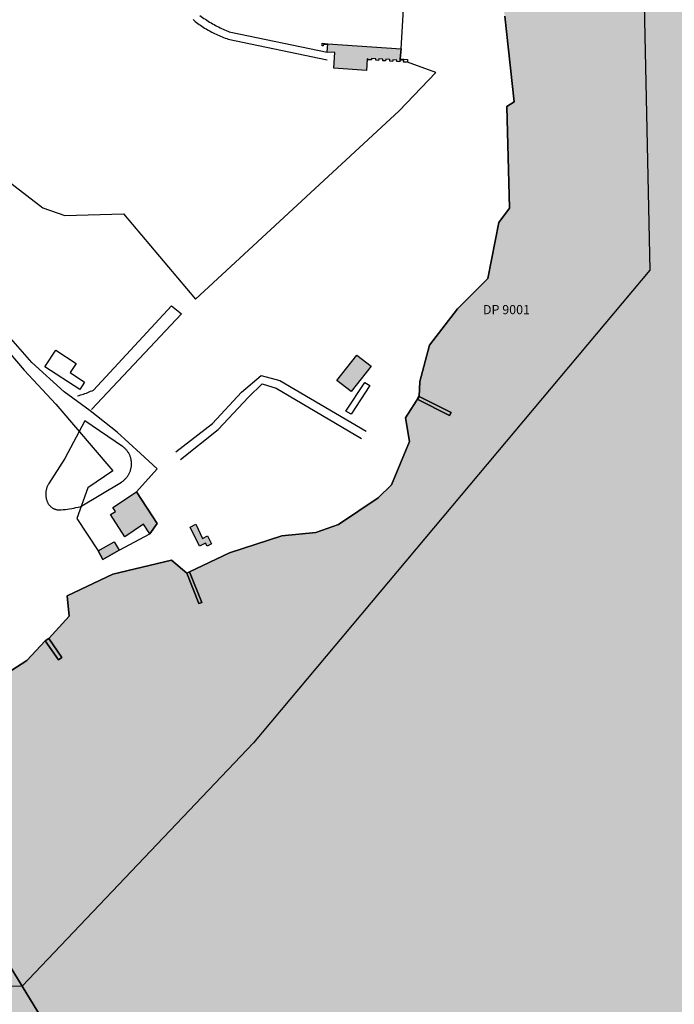
# Model space of a CAD drawing. Units: metres. Extents: x 525499 to 530006, y 149000 to 154003.
# Drawn here: x 526428 to 526643, y 149249 to 149572 of the extents above; entities that cross this region are included whole.
import ezdxf

# ---------------------------------------------------------------- set-up
doc = ezdxf.new("R2010")
doc.units = ezdxf.units.M
doc.header["$LTSCALE"] = 25
for name, color, linetype in [('mg_cad_cs_surfacecs_eau', 141, 'Continuous'), ('mg_cad_cs_surfacecs_eau_hatch', 141, 'Continuous'), ('vd_cad_tpr_baths_s', 250, 'Continuous'), ('vd_cad_tpr_baths_s_hatch', 253, 'Continuous'), ('vd_cad_tpr_csbois_s', 250, 'Continuous'), ('vd_cad_tpr_cseau_s', 141, 'Continuous'), ('vd_cad_tpr_cseau_s_hatch', 141, 'Continuous'), ('vd_cad_tpr_odl_l_traitplein', 250, 'Continuous'), ('vd_cad_tpr_parv_s', 250, 'Continuous'), ('vd_cad_tpr_parx_p', 7, 'Continuous')]:
    doc.layers.add(name, color=color, linetype=linetype)
doc.styles.add('STYP23', font='swissl.ttf')

# ---------------------------------------------------------------- blocks, each defined once
blk = doc.blocks.new('CAD_2500_MorgesCommune_ACAD_1_FMEBLOCK87')
at = {"layer": 'vd_cad_tpr_csbois_s'}
for points in [[(184.76, 0.915), (187.87, -27.255), (185.41, -28.745), (186.38, -62.115), (182.8, -66.805), (179.19, -85.175), (169.26, -95.115), (160.13, -106.945), (156.97, -118.925), (156.7, -123.765), (152.19, -130.805), (153.6, -138.585), (147.67, -152.825), (143.32, -157.045), (130.24, -165.815), (122.86, -168.405), (111.72, -169.525), (94.51, -175.025), (81.46, -181.255), (80.59, -181.735), (75.55, -177.495), (56.29, -182.115), (41.3, -189.155), (41.94, -195.835), (35.33, -203.145), (34.16, -203.885), (28.13, -210.325), (17.48, -217.145)], [(17.08, -103.425), (27.22, -115.185), (37.65, -126.365), (38.265, -127.041), (56.32, -148.225), (48.12, -153.725), (44.52, -163.825), (51.52, -174.425), (53.07, -177.205), (58.35, -174.245), (68.4, -168.795), (70.86, -165.405), (64.03, -155.095), (70.86, -147.486), (65.316, -142.498), (57.744, -135.504), (48.872, -128.511), (40.31, -122.245), (29.75, -112.665), (19.78, -101.345)], [(-71.122, 1.393), (-62.165, -1.897), (-54.984, -3.252), (-40.601, -10.772), (-25.598, -23.265), (-11.705, -41.815), (-1.877, -55.034), (3.932, -54.756), (18.945, -50.943), (33.349, -61.992), (40.61, -64.445), (59.81, -63.935), (83.38, -91.855), (150.2, -30.175), (162.23, -17.595), (152.86, -14.255), (151.62, -14.175), (151.65, -13.655), (150.51, -13.575), (150.54, -13.155), (150.78, -9.855), (158.9, 127.585)]]:
    blk.add_lwpolyline(points, dxfattribs=at)
for points in [[(134.41, -122.155), (129.78, -118.595), (136.28, -110.255), (141.03, -113.905)], [(84.74, -172.935), (81.65, -166.645), (83.52, -165.665), (85.73, -170.315), (87.29, -169.455), (88.62, -172.125), (87.2, -172.855), (86.7, -171.905)]]:
    blk.add_lwpolyline(points, close=True, dxfattribs=at)
blk = doc.blocks.new('CAD_2500_MorgesCommune_ACAD_1_FMEBLOCK124')
at = {"layer": 'vd_cad_tpr_parv_s'}
blk.add_lwpolyline([(184.76, -44.125), (187.87, -72.295), (185.41, -73.785), (186.38, -107.155), (182.8, -111.845), (179.19, -130.215), (169.26, -140.155), (160.13, -151.985), (156.97, -163.965), (156.7, -168.805), (152.19, -175.845), (153.6, -183.625), (147.67, -197.865), (143.32, -202.085), (130.24, -210.855), (122.86, -213.445), (111.72, -214.565), (94.51, -220.065), (81.46, -226.295), (80.59, -226.775), (75.55, -222.535), (56.29, -227.155), (41.3, -234.195), (41.94, -240.875), (35.33, -248.185), (34.16, -248.925), (28.13, -255.365), (17.48, -262.185)], dxfattribs=at)

msp = doc.modelspace()

# ---------------------------------------------------------------- hatches: boundary and pattern name
at = {"layer": 'mg_cad_cs_surfacecs_eau_hatch'}
msp.add_hatch(color=256, dxfattribs=at).paths.add_polyline_path([(525500, 149186.853), (525500, 149000), (530000, 149000), (530000, 151746.861), (529982.46, 151758.49), (529857.1, 151841.57), (529857.49, 151842.21), (529838.77, 151852), (529837.88, 151852.47), (529823.12, 151860.17), (529809.65, 151867), (529808.97, 151865.63), (529806.68, 151867.31), (529785.35, 151876.74), (529769.71, 151883.66), (529756.15, 151889.99), (529754.43, 151885.75), (529736.19, 151894.15), (529735.46, 151894.5), (529737.31, 151898.36), (529714.43, 151905.79), (529712.93, 151901.64), (529690.23, 151912.08), (529690.72, 151913.38), (529680.25, 151917.71), (529676.51, 151919.29), (529664.73, 151924.33), (529665.9, 151927), (529664.77, 151927.52), (529640.57, 151938.68), (529591.86, 151958.67), (529586.56, 151960.86), (529584.5, 151956.43), (529577.58, 151959.6), (529579.46, 151963.65), (529544.63, 151975.8), (529501.77, 151999.55), (529476.94, 152010.09), (529474.38, 152006.85), (529400.61, 152035.87), (529397.98, 152036.91), (529352.58, 152048.05), (529350.01, 152041.56), (529337.59, 152044.91), (529330.51, 152047.1), (529325.1, 152049.04), (529318.21, 152051.11), (529316.46, 152051.51), (529312.23, 152052.41), (529305.04, 152053.35), (529298.62, 152053.96), (529295.94, 152054.17), (529294.33, 152054.41), (529290.3, 152054.74), (529284.5, 152055.76), (529275.52, 152058.08), (529274.55, 152058.38), (529271.37, 152059.54), (529261.92, 152062.51), (529253.24, 152064.63), (529235.05, 152067.45), (529230.57, 152067.95), (529228.26, 152068.31), (529222.07, 152069.75), (529215.06, 152071.17), (529146.93, 152021.74), (529111.67, 151998.43), (529090.8, 151998.56), (529053.64, 151965.18), (529041.58, 151956.52), (528999.4, 151954.68), (528981.51, 151954.13), (528976.57, 151946.14), (528971.62, 151938.15), (528969.5, 151932.08), (528957.88, 151935.99), (528888.46, 151929.99), (528833.06, 151980.45), (528812.54, 151978.44), (528690.8, 152067.58), (528674.34, 152066.36), (528656.664, 152063.114), (528657.835, 152055.399), (528663.178, 152056.168), (528663.442, 152054.168), (528658.14, 152053.392), (528660.914, 152035.117), (528662.324, 152035.333), (528662.537, 152033.908), (528658.352, 152033.314), (528658.144, 152034.67), (528659.508, 152034.909), (528656.676, 152053.178), (528651.59, 152052.434), (528651.291, 152054.458), (528656.364, 152055.188), (528655.178, 152062.841), (528649.56, 152061.81), (528598.83, 152052.32), (528575.84, 152047.81), (528548.67, 152038.69), (528533.61, 152034.47), (528519.08, 152027.35), (528507.44, 152019.38), (528506.539, 152018.972), (528507.188, 152017.65), (528504.718, 152016.586), (528504.083, 152017.862), (528503.427, 152017.565), (528508.11, 152007.87), (528508.58, 152006.9), (528502.36, 152003.84), (528501.84, 152004.89), (528501.32, 152005.94), (528503.71, 152007.09), (528505.06, 152010.96), (528502.148, 152016.987), (528486.63, 152009.97), (528466.403, 152000.819), (528470.566, 151992.305), (528471.349, 151992.675), (528471.797, 151991.739), (528469.093, 151990.423), (528468.643, 151991.364), (528469.422, 151991.766), (528465.272, 152000.308), (528451.86, 151994.24), (528431.93, 151979.05), (528406.84, 151961.12), (528402.826, 151958.128), (528410.425, 151947.686), (528409.374, 151946.929), (528401.793, 151957.358), (528371.1, 151934.48), (528360.035, 151925.753), (528362.527, 151922.426), (528362.715, 151922.555), (528363.004, 151922.11), (528361.792, 151921.185), (528361.473, 151921.628), (528361.623, 151921.772), (528359.175, 151925.075), (528347.58, 151915.93), (528339.61, 151910.1), (528337.591, 151907.758), (528348.284, 151894.745), (528347.471, 151894.036), (528336.795, 151906.834), (528331.86, 151901.11), (528322.86, 151893.78), (528319.164, 151890.219), (528321.588, 151887.396), (528320.697, 151886.612), (528318.297, 151889.384), (528313.57, 151884.83), (528311.136, 151881.369), (528312.096, 151880.181), (528305.833, 151872.563), (528304.833, 151873.152), (528294.81, 151862.27), (528288.045, 151855.338), (528292.19, 151851.329), (528292.371, 151851.464), (528292.69, 151851.174), (528292.532, 151851.02), (528291.84, 151850.304), (528291.691, 151850.145), (528291.383, 151850.435), (528291.536, 151850.602), (528287.367, 151854.644), (528278.53, 151845.59), (528271.67, 151838.484), (528275.075, 151834.973), (528274.501, 151834.342), (528271.053, 151837.845), (528259.02, 151825.38), (528240.6, 151807.38), (528236.791, 151805.492), (528239.225, 151801.429), (528238.228, 151800.832), (528235.723, 151804.963), (528214.19, 151794.29), (528203.056, 151788.288), (528208.195, 151779.019), (528207.152, 151778.407), (528201.998, 151787.717), (528187.582, 151779.946), (528192.108, 151770.773), (528191.046, 151770.264), (528186.527, 151779.378), (528176.879, 151774.177), (528179.05, 151769.087), (528177.979, 151768.641), (528175.836, 151773.615), (528172.6, 151771.87), (528167.59, 151767.545), (528170.626, 151765.256), (528169.898, 151764.292), (528166.656, 151766.739), (528160.97, 151761.83), (528149.025, 151745.684), (528153.912, 151741.511), (528153.317, 151740.767), (528148.446, 151744.901), (528141.011, 151734.85), (528143.951, 151731.008), (528142.958, 151730.293), (528140.203, 151733.893), (528124.55, 151717.26), (528113.515, 151695.803), (528116.552, 151692.722), (528115.846, 151692.033), (528112.884, 151695.039), (528095.736, 151677.379), (528099.431, 151673.746), (528100.831, 151673.751), (528101.917, 151672.659), (528099.423, 151670.147), (528098.323, 151671.228), (528098.341, 151672.663), (528094.672, 151676.284), (528083.835, 151665.124), (528090.059, 151659.324), (528089.238, 151658.461), (528083.082, 151664.167), (528074.823, 151652.405), (528076.564, 151651.349), (528077.139, 151652.297), (528077.827, 151651.88), (528076.267, 151649.306), (528075.594, 151649.714), (528076.146, 151650.661), (528074.36, 151651.745), (528071.92, 151648.27), (528068.92, 151642.26), (528057.414, 151614.983), (528059.775, 151614.024), (528060.416, 151615.465), (528061.172, 151615.149), (528059.79, 151611.332), (528058.965, 151611.667), (528059.51, 151613.151), (528057.083, 151614.15), (528051.27, 151600.32), (528049.75, 151594.96), (528049.39, 151591.8), (528049.062, 151589.195), (528051.131, 151589.095), (528051.087, 151588.108), (528048.911, 151588.215), (528048.484, 151581.659), (528053.31, 151581.212), (528052.834, 151576.195), (528051.647, 151576.306), (528051.98, 151579.89), (528048.372, 151580.244), (528046.473, 151554.897), (528050.202, 151554.57), (528050.066, 151553.2), (528046.377, 151553.517), (528045.801, 151543.504), (528049.088, 151543.386), (528049.068, 151542.193), (528045.784, 151542.314), (528045.873, 151534.164), (528048.571, 151534.534), (528048.731, 151533.363), (528046.228, 151533.01), (528048.34, 151530.59), (528054.4, 151523.79), (528057.22, 151520.56), (528059.855, 151519.119), (528077.789, 151552.255), (528079.507, 151551.332), (528061.614, 151518.158), (528080.958, 151507.583), (528098.918, 151540.846), (528100.64, 151539.951), (528082.682, 151506.641), (528083.47, 151506.21), (528084.03, 151507.27), (528088.898, 151504.763), (528093.511, 151501.813), (528097.828, 151498.446), (528101.813, 151494.691), (528105.43, 151490.58), (528108.367, 151486.598), (528110.982, 151482.398), (528113.258, 151478.004), (528115.181, 151473.446), (528116.74, 151468.75), (528117.236, 151465.253), (528117.436, 151461.727), (528117.338, 151458.197), (528116.943, 151454.687), (528116.254, 151451.223), (528115.275, 151447.83), (528114.014, 151444.531), (528112.48, 151441.35), (528109.23, 151435.17), (528051.37, 151319.98), (528014.19, 151245.51), (528008.958, 151236.229), (528002.82, 151227.519), (527995.84, 151219.47), (528009.42, 151206.46), (528013.1, 151205.36), (528016.42, 151202.21), (528015.37, 151200.39), (528012.52, 151197.43), (528010.8, 151196.43), (528007.52, 151199.53), (528006.31, 151203.22), (527992.73, 151216.24), (527966.07, 151191.36), (527944.95, 151171.89), (527940.77, 151168.01), (527924.19, 151152.87), (527918.16, 151147.37), (527912.56, 151141.38), (527909.14, 151137.23), (527904.9, 151130.58), (527899.73, 151119.88), (527896.53, 151120.69), (527895.69, 151117.48), (527897.72, 151106.5), (527899.54, 151092.34), (527899.91, 151083.97), (527899.9, 151083.45), (527899.63, 151076.46), (527897.14, 151059.49), (527895.86, 151052.59), (527893.27, 151038.4), (527890.91, 151023.71), (527888.41, 151005.82), (527887.91, 151001.59), (527885.77, 151001.95), (527886.44, 151006.12), (527887.84, 151012.6), (527889.3, 151024.24), (527891.68, 151038.8), (527895.57, 151059.83), (527898.08, 151076.7), (527898.25, 151083.56), (527898.02, 151092.21), (527896.28, 151106.34), (527893.824, 151119.287), (527892.898, 151119.143), (527878.851, 151136.445), (527877.969, 151136.06), (527875.674, 151137.931), (527875.402, 151138.038), (527875.121, 151138.121), (527874.834, 151138.178), (527874.543, 151138.209), (527874.25, 151138.214), (527873.958, 151138.193), (527873.669, 151138.146), (527873.397, 151138.077), (527873.132, 151137.984), (527872.876, 151137.869), (527872.631, 151137.733), (527872.398, 151137.576), (527872.179, 151137.399), (527871.977, 151137.205), (527845.472, 151113.783), (527845.66, 151113.56), (527845.394, 151113.32), (527845.736, 151112.943), (527845.284, 151112.539), (527844.946, 151112.915), (527842.97, 151111.13), (527842.734, 151111.411), (527807.952, 151080.878), (527808.18, 151080.61), (527807.802, 151080.279), (527808.09, 151079.987), (527807.497, 151079.449), (527807.215, 151079.766), (527805.78, 151078.51), (527805.537, 151078.796), (527802.013, 151075.683), (527799.618, 151073.37), (527797.258, 151071.021), (527794.932, 151068.639), (527793.144, 151066.76), (527791.378, 151064.86), (527789.634, 151062.94), (527798.653, 151054.77), (527800.285, 151054.77), (527799.569, 151053.906), (527802.094, 151051.579), (527799.882, 151049.124), (527787.42, 151060.419), (527785.737, 151058.374), (527784.095, 151056.296), (527782.493, 151054.186), (527777.084, 151046.657), (527775.05, 151043.784), (527778.998, 151041.121), (527790.632, 151033.13), (527789.326, 151031.232), (527777.696, 151039.2), (527773.795, 151041.733), (527771.785, 151038.35), (527768.903, 151033.071), (527767.94, 151031.389), (527765.774, 151026.615), (527763.992, 151021.685), (527762.607, 151016.629), (527761.596, 151011.276), (527761.03, 151005.859), (527760.911, 151000.413), (527760.349, 150999.905), (527759.999, 150999.905), (527760.1, 150994.55), (527761.23, 150986.87), (527761.356, 150984.857), (527769.417, 150985.72), (527769.53, 150984.713), (527761.392, 150983.828), (527761.6, 150972.5), (527761.86, 150963.98), (527767.5, 150963.207), (527767.599, 150963.881), (527791.468, 150960.41), (527791.38, 150959.818), (527795.04, 150959.25), (527798.195, 150958.797), (527803.161, 150958.083), (527805.34, 150957.77), (527815.67, 150956.34), (527819.81, 150957.38), (527829.88, 150959.49), (527833.54, 150960.34), (527838.36, 150961.48), (527844.37, 150962.78), (527863.14, 150966.64), (527867.44, 150967.39), (527869.71, 150967.76), (527870.99, 150967.99), (527878.58, 150970.06), (527880.8, 150970.68), (527882.2, 150971.15), (527882.77, 150969.39), (527881.34, 150968.77), (527879.16, 150967.82), (527871.52, 150966.04), (527868.05, 150965.31), (527863.68, 150964.42), (527844.85, 150960.68), (527838.91, 150959.24), (527834.12, 150958.17), (527830.39, 150957.5), (527815.06, 150954.59), (527804.9, 150955.9), (527797.29, 150957.12), (527764.9, 150933.58), (527765.27, 150933.31), (527760.65, 150928.45), (527760.04, 150928.02), (527759.147, 150927.023), (527780.343, 150908.312), (527780.733, 150908.767), (527782.782, 150907.009), (527780.73, 150904.617), (527778.681, 150906.375), (527779.071, 150906.83), (527765.465, 150918.824), (527761.846, 150914.569), (527760.065, 150913.691), (527757.939, 150913.694), (527751.426, 150914.221), (527751.525, 150914.864), (527757.953, 150914.33), (527759.915, 150914.309), (527761.387, 150915.024), (527764.975, 150919.223), (527757.838, 150925.562), (527744.19, 150910.33), (527741.49, 150907.33), (527741.79, 150907.02), (527733.91, 150898.1), (527734.064, 150896.548), (527734.134, 150894.99), (527734.12, 150893.43), (527734.026, 150891.908), (527733.853, 150890.394), (527733.6, 150888.89), (527733.044, 150886.6), (527732.282, 150884.371), (527731.32, 150882.22), (527730.318, 150880.437), (527729.158, 150878.752), (527727.85, 150877.18), (527726.067, 150875.457), (527724.142, 150873.893), (527722.09, 150872.5), (527719.679, 150871.166), (527717.151, 150870.069), (527714.53, 150869.22), (527713.352, 150868.932), (527712.161, 150868.705), (527710.96, 150868.54), (527709.739, 150868.427), (527708.516, 150868.36), (527707.29, 150868.34), (527689.55, 150848.39), (527689.95, 150848.04), (527687.31, 150845.19), (527686.99, 150845.49), (527618.61, 150768.34), (527616.32, 150765.74), (527616.73, 150765.32), (527614.29, 150762.61), (527613.9, 150762.94), (527612.437, 150761.549), (527610.94, 150760.196), (527609.41, 150758.88), (527607.874, 150757.624), (527606.307, 150756.407), (527604.71, 150755.23), (527601.556, 150753.157), (527598.257, 150751.323), (527594.83, 150749.74), (527592.251, 150748.744), (527589.622, 150747.89), (527586.95, 150747.18), (527583.709, 150746.472), (527580.427, 150745.991), (527577.12, 150745.74), (527573.889, 150745.717), (527570.664, 150745.914), (527567.46, 150746.33), (527564.81, 150746.697), (527562.187, 150747.221), (527559.6, 150747.9), (527557.042, 150748.739), (527554.539, 150749.73), (527552.1, 150750.87), (527549.678, 150752.064), (527547.338, 150753.413), (527545.09, 150754.91), (527543.233, 150756.316), (527541.458, 150757.825), (527539.77, 150759.43), (527533.39, 150766.29), (527528.23, 150774.31), (527527.39, 150775.93), (527525.64, 150780), (527523.18, 150789.48), (527522.45, 150798.99), (527523.52, 150808.28), (527528.25, 150828.32), (527526.12, 150830.51), (527516.66, 150831.16), (527513.25, 150829.03), (527500.81, 150777.5), (527498.44, 150771.89), (527494.92, 150741.34), (527491.07, 150730.49), (527497.66, 150708.69), (527502.84, 150694.33), (527505.39, 150684.47), (527503.91, 150682.55), (527498.14, 150680.06), (527497.59, 150681.35), (527496.61, 150681.8), (527495.22, 150683.68), (527493.88, 150687.84), (527492.29, 150692.33), (527488.25, 150705.98), (527488.71, 150706.38), (527487.1, 150712.75), (527430.57, 150705), (527433.56, 150684.34), (527433.43, 150680.6), (527433.64, 150678.84), (527422.47, 150677.53), (527409.22, 150675.97), (527396.98, 150674.85), (527376.7, 150670.92), (527353.23, 150664.21), (527323.72, 150652.3), (527298.3, 150641.24), (527269.99, 150629.66), (527268.94, 150629.23), (527220.37, 150609.14), (527205.118, 150602.062), (527208.675, 150593.725), (527206.1, 150592.626), (527202.577, 150600.882), (527187.23, 150593.76), (527180.87, 150583.66), (527184.67, 150581.752), (527198.528, 150595.211), (527199.085, 150594.638), (527184.82, 150580.782), (527180.441, 150582.98), (527180.12, 150582.47), (527175.089, 150572.336), (527177.703, 150570.354), (527176.63, 150561.95), (527175.837, 150562.051), (527176.851, 150569.996), (527174.727, 150571.606), (527174.52, 150571.19), (527163.65, 150541.97), (527151.91, 150514.73), (527139.16, 150486.5), (527123.37, 150459.35), (527108.05, 150434.42), (527096.6, 150418.43), (527099.39, 150412.86), (527095.34, 150409.01), (527097.16, 150376.44), (527110.57, 150379.99), (527111.5, 150374.16), (527096.22, 150369.47), (527065.5, 150377.73), (527051.3, 150371.54), (527043.11, 150369.43), (527040.83, 150375.74), (527060.68, 150384.85), (527067.27, 150384.97), (527083.51, 150380.87), (527097.16, 150376.44), (527095.34, 150409.01), (527088.56, 150416.89), (527082.08, 150421.64), (527082.98, 150425.7), (527085.6, 150427.98), (527092.22, 150423.59), (527102.59, 150438.21), (527113.61, 150455.02), (527123.85, 150472.1), (527133.4, 150489.65), (527142.23, 150507.61), (527150.31, 150525.87), (527157.72, 150544.44), (527164.32, 150563.25), (527167.038, 150571.77), (527161.198, 150573.421), (527140.145, 150576.163), (527140.06, 150575.99), (527138.015, 150576.67), (527117.324, 150516.968), (527115.557, 150517.581), (527136.054, 150576.723), (527125.453, 150578.1), (527116.44, 150574.63), (527107.65, 150577.99), (527090.039, 150525.447), (527088.34, 150526.016), (527105.74, 150577.93), (527104.08, 150578.17), (527100.42, 150580.55), (527090.68, 150581.82), (527080.43, 150581.74), (527080.02, 150580.46), (527078.14, 150581.06), (527061.905, 150533.561), (527060.181, 150534.15), (527076.43, 150581.69), (527048.18, 150581.44), (527046.84, 150580.91), (527046.5, 150579.94), (527034.544, 150541.904), (527032.777, 150542.459), (527044.578, 150580), (527019.64, 150570.11), (527002.12, 150571.15), (526997.43, 150569.37), (526994.61, 150572.09), (526988.9, 150566.65), (526993.15, 150564.32), (526992.29, 150562.77), (527003.44, 150556.8), (527002.48, 150555), (526991.19, 150561.05), (526986.99, 150551.75), (526985.37, 150547.01), (526983.17, 150542.5), (526983.24, 150539.39), (526984.06, 150539.07), (527103.258, 150499.719), (527102.645, 150497.917), (526983.445, 150537.269), (526982.96, 150536.48), (526981.86, 150536.05), (526978.98, 150531.1), (526975.6, 150525.6), (526973.92, 150520.89), (526972.85, 150518.63), (526969.98, 150516.42), (526968.69, 150514.23), (527087.917, 150474.127), (527087.315, 150472.384), (526968.355, 150512.397), (526966.55, 150508.38), (526964.76, 150498.59), (526969.82, 150497.63), (526969.48, 150495.86), (526964.42, 150496.82), (526961.6, 150482.51), (527028.87, 150455.9), (527052.76, 150450.38), (527053.92, 150455.42), (527055.26, 150455.11), (527054.1, 150450.07), (527055.5, 150451.81), (527059.18, 150448.91), (527056.76, 150437.48), (527061.053, 150439.713), (527062.295, 150445.59), (527063.763, 150445.28), (527062.52, 150439.403), (527061.053, 150439.713), (527056.76, 150437.48), (527052.28, 150436.66), (527030.449, 150442.187), (527027.85, 150431.06), (527026.1, 150431.47), (527027.319, 150436.692), (526999.636, 150447.21), (526997.35, 150441.41), (526995.68, 150442.07), (526999.701, 150452.271), (526979.72, 150460.001), (526977.47, 150454.46), (526975.8, 150455.14), (526978.039, 150460.652), (526957.6, 150468.56), (526957.261, 150468.636), (526957.627, 150438.908), (526955.627, 150438.884), (526955.255, 150469.085), (526949.7, 150470.33), (526946.01, 150466.68), (526937.61, 150470.21), (526933.1, 150468.78), (526927.38, 150464.88), (526920.67, 150458.25), (526918.18, 150454.88), (526914.43, 150448.12), (526926.14, 150443.32), (526925.58, 150441.96), (526913.83, 150446.82), (526912.49, 150447.38), (526877.68, 150393.15), (526849.77, 150350.8), (526804.48, 150291.36), (526759.38, 150231.74), (526740.61, 150210.74), (526716.01, 150182.3), (526697.97, 150160.02), (526650.25, 150095.13), (526647.92, 150088.99), (526637.96, 150062.73), (526636.18, 150059.13), (526623.38, 150033.15), (526600.49, 149959.92), (526590.6, 149917.41), (526589.487, 149895.792), (526593.5, 149895.17), (526593.37, 149894.39), (526589.446, 149894.989), (526588.92, 149884.78), (526587.87, 149869.55), (526585.67, 149819.76), (526584.6, 149796.74), (526583.82, 149779.73), (526584.92, 149757.12), (526587.45, 149728.19), (526587.78, 149702.21), (526589.42, 149668.21), (526589.91, 149633.16), (526584.3, 149592.21), (526587.39, 149573.28), (526590.5, 149545.11), (526588.04, 149543.62), (526589.01, 149510.25), (526585.43, 149505.56), (526581.82, 149487.19), (526571.89, 149477.25), (526562.76, 149465.42), (526559.6, 149453.44), (526559.33, 149448.6), (526569.83, 149443.29), (526569.3, 149442.27), (526558.64, 149447.65), (526554.82, 149441.56), (526556.23, 149433.78), (526550.3, 149419.54), (526545.95, 149415.32), (526532.87, 149406.55), (526525.49, 149403.96), (526514.35, 149402.84), (526497.14, 149397.34), (526484.09, 149391.11), (526488.06, 149381.05), (526487.13, 149380.69), (526483.22, 149390.63), (526478.18, 149394.87), (526458.92, 149390.25), (526443.93, 149383.21), (526444.57, 149376.53), (526437.96, 149369.22), (526442.23, 149362.93), (526441.08, 149362.18), (526436.79, 149368.48), (526430.76, 149362.04), (526420.11, 149355.22), (526427.61, 149346.07), (526426.8, 149345.41), (526419.34, 149354.58), (526404.17, 149349.79), (526387.51, 149345.53), (526364.14, 149339.67), (526338.92, 149335.6), (526326.26, 149323.38), (526310.43, 149320.1), (526303.57, 149310.64), (526279.94, 149312.5), (526256.37, 149310.01), (526224.9, 149299.57), (526192.06, 149284.71), (526164.43, 149276.77), (526135.45, 149273.95), (526099.44, 149271.33), (526060.12, 149278.22), (526038.93, 149287.27), (526011.27, 149297.8), (525997, 149301.9), (525975.1, 149308.03), (525973.38, 149302.14), (525961.9, 149306.16), (525964.68, 149315.69), (525961.59, 149317.16), (525948.73, 149322.59), (525948.43, 149321.42), (525945.3, 149322.23), (525945.74, 149323.85), (525943.08, 149324.97), (525941.66, 149321.15), (525932.913, 149323.683), (525919.18, 149327.66), (525905.88, 149330.96), (525900.243, 149332.605), (525891.04, 149335.29), (525850.42, 149341.09), (525807.57, 149345.93), (525803.2, 149346.43), (525796.73, 149344.68), (525795.77, 149345.84), (525794.72, 149345.75), (525750.53, 149334.74), (525734.866, 149331.107), (525731.86, 149330.41), (525702.79, 149323.66), (525678.28, 149323.76), (525655.12, 149320.34), (525634.97, 149315.76), (525632.45, 149313.27), (525628.76, 149312.53), (525626.15, 149312.67), (525624.69, 149313.61), (525604.34, 149306.86), (525597.72, 149302.41), (525576.72, 149290.14), (525574.9, 149284.26), (525570.03, 149277.79), (525563.89, 149272.36), (525557.02, 149265.28), (525551.32, 149259.41), (525543.24, 149248.69), (525540.51, 149245.75), (525536.3, 149241.19), (525534.16, 149235.98), (525532.57, 149231.75), (525531.44, 149228.77), (525527.56, 149231.96), (525520.54, 149223.59), (525531.01, 149215.09), (525531.281, 149214.901), (525531.558, 149214.719), (525531.839, 149214.545), (525532.125, 149214.379), (525532.415, 149214.22), (525532.71, 149214.07), (525532.43, 149213.48), (525532.225, 149213.441), (525532.021, 149213.394), (525531.82, 149213.34), (525531.62, 149213.278), (525531.423, 149213.208), (525531.229, 149213.131), (525531.038, 149213.046), (525530.85, 149212.954), (525530.666, 149212.855), (525530.486, 149212.75), (525530.31, 149212.637), (525530.139, 149212.518), (525529.972, 149212.392), (525529.81, 149212.26), (525523.25, 149205.95), (525508.11, 149196.59), (525501.73, 149189.28), (525500.49, 149187.32)], flags=0)
at = {"layer": 'vd_cad_tpr_baths_s_hatch'}
for points in [[(526553.41, 149562.51), (526553.17, 149559.21), (526553.14, 149558.79), (526553, 149558.8), (526552.97, 149558.28), (526552.02, 149558.34), (526552.05, 149558.86), (526550.67, 149558.95), (526550.63, 149558.41), (526549.71, 149558.47), (526549.75, 149559.03), (526548.37, 149559.12), (526548.33, 149558.58), (526547.41, 149558.64), (526547.45, 149559.18), (526546.1, 149559.27), (526546.06, 149558.74), (526545.09, 149558.81), (526545.13, 149559.31), (526543.75, 149559.4), (526543.71, 149558.9), (526542.56, 149558.98), (526542.58, 149559.2), (526542.28, 149559.22), (526542.03, 149555.48), (526531.34, 149556.21), (526531.69, 149561.31), (526529.24, 149561.48), (526529.43, 149564.22)], [(526538.91, 149462.11), (526543.66, 149458.46), (526537.04, 149450.21), (526532.41, 149453.77)], [(526466.66, 149417.27), (526473.49, 149406.96), (526471.03, 149403.57), (526468.96, 149406.69), (526462.81, 149402.57), (526458.19, 149409.82), (526459.77, 149410.83), (526458.96, 149412.11)], [(526489.33, 149400.46), (526487.37, 149399.43), (526484.28, 149405.72), (526486.15, 149406.7), (526488.36, 149402.05), (526489.92, 149402.91), (526491.25, 149400.24), (526489.83, 149399.51)], [(526454.15, 149397.94), (526459.41, 149400.93), (526460.98, 149398.12), (526455.7, 149395.16)]]:
    msp.add_hatch(color=256, dxfattribs=at).paths.add_polyline_path(points, flags=0)
at = {"layer": 'vd_cad_tpr_cseau_s_hatch'}
for points in [[(526584.986, 149000), (527641.8, 149000), (526990.398, 150360), (526843, 150221), (526623.38, 150033.15), (526635, 149490), (526505, 149335), (526429.176, 149255.219)], [(526429.176, 149255.219), (526375.82, 149342.6), (526387.51, 149345.53), (526404.17, 149349.79), (526419.34, 149354.58), (526420.11, 149355.22), (526430.76, 149362.04), (526436.79, 149368.48), (526437.96, 149369.22), (526444.57, 149376.53), (526443.93, 149383.21), (526458.92, 149390.25), (526478.18, 149394.87), (526483.22, 149390.63), (526484.09, 149391.11), (526497.14, 149397.34), (526514.35, 149402.84), (526525.49, 149403.96), (526532.87, 149406.55), (526545.95, 149415.32), (526550.3, 149419.54), (526556.23, 149433.78), (526554.82, 149441.56), (526559.33, 149448.6), (526559.6, 149453.44), (526562.76, 149465.42), (526571.89, 149477.25), (526581.82, 149487.19), (526585.43, 149505.56), (526589.01, 149510.25), (526588.04, 149543.62), (526590.5, 149545.11), (526587.39, 149573.28), (526584.3, 149592.21), (526589.91, 149633.16), (526589.42, 149668.21), (526587.78, 149702.21), (526587.45, 149728.19), (526584.92, 149757.12), (526583.82, 149779.73), (526584.6, 149796.74), (526585.67, 149819.76), (526587.87, 149869.55), (526588.92, 149884.78), (526590.6, 149917.41), (526600.49, 149959.92), (526623.38, 150033.15), (526635, 149490), (526505, 149335)], [(526429.176, 149255.219), (526100, 149255), (525965.45, 149275), (525973.38, 149302.14), (525975.1, 149308.03), (525997, 149301.9), (526011.27, 149297.8), (526038.93, 149287.27), (526060.12, 149278.22), (526099.44, 149271.33), (526135.45, 149273.95), (526164.43, 149276.77), (526192.06, 149284.71), (526224.9, 149299.57), (526256.37, 149310.01), (526279.94, 149312.5), (526303.57, 149310.64), (526310.43, 149320.1), (526326.26, 149323.38), (526338.92, 149335.6), (526364.14, 149339.67), (526375.82, 149342.6)], [(525500, 149098.13), (525500, 149000), (526584.986, 149000), (526429.176, 149255.219), (526100, 149255), (525965.45, 149275), (525620, 149275)]]:
    msp.add_hatch(color=256, dxfattribs=at).paths.add_polyline_path(points, flags=0)

# ---------------------------------------------------------------- linework, layer by layer
at = {"layer": 'mg_cad_cs_surfacecs_eau'}
msp.add_lwpolyline([(526587.39, 149573.28), (526590.5, 149545.11), (526588.04, 149543.62), (526589.01, 149510.25), (526585.43, 149505.56), (526581.82, 149487.19), (526571.89, 149477.25), (526562.76, 149465.42), (526559.6, 149453.44), (526559.33, 149448.6), (526569.83, 149443.29), (526569.3, 149442.27), (526558.64, 149447.65), (526554.82, 149441.56), (526556.23, 149433.78), (526550.3, 149419.54), (526545.95, 149415.32), (526532.87, 149406.55), (526525.49, 149403.96), (526514.35, 149402.84), (526497.14, 149397.34), (526484.09, 149391.11), (526488.06, 149381.05), (526487.13, 149380.69), (526483.22, 149390.63), (526478.18, 149394.87), (526458.92, 149390.25), (526443.93, 149383.21), (526444.57, 149376.53), (526437.96, 149369.22), (526442.23, 149362.93), (526441.08, 149362.18), (526436.79, 149368.48), (526430.76, 149362.04), (526420.11, 149355.22)], dxfattribs=at)
at = {"layer": 'vd_cad_tpr_baths_s'}
for points in [[(526553.41, 149562.51), (526553.17, 149559.21), (526553.14, 149558.79), (526553, 149558.8), (526552.97, 149558.28), (526552.02, 149558.34), (526552.05, 149558.86), (526550.67, 149558.95), (526550.63, 149558.41), (526549.71, 149558.47), (526549.75, 149559.03), (526548.37, 149559.12), (526548.33, 149558.58), (526547.41, 149558.64), (526547.45, 149559.18), (526546.1, 149559.27), (526546.06, 149558.74), (526545.09, 149558.81), (526545.13, 149559.31), (526543.75, 149559.4), (526543.71, 149558.9), (526542.56, 149558.98), (526542.58, 149559.2), (526542.28, 149559.22), (526542.03, 149555.48), (526531.34, 149556.21), (526531.69, 149561.31), (526529.24, 149561.48), (526529.43, 149564.22)], [(526538.91, 149462.11), (526543.66, 149458.46), (526537.04, 149450.21), (526532.41, 149453.77)], [(526466.66, 149417.27), (526473.49, 149406.96), (526471.03, 149403.57), (526468.96, 149406.69), (526462.81, 149402.57), (526458.19, 149409.82), (526459.77, 149410.83), (526458.96, 149412.11)], [(526489.33, 149400.46), (526487.37, 149399.43), (526484.28, 149405.72), (526486.15, 149406.7), (526488.36, 149402.05), (526489.92, 149402.91), (526491.25, 149400.24), (526489.83, 149399.51)], [(526454.15, 149397.94), (526459.41, 149400.93), (526460.98, 149398.12), (526455.7, 149395.16)]]:
    msp.add_lwpolyline(points, close=True, dxfattribs=at)
at = {"layer": 'vd_cad_tpr_cseau_s'}
for points in [[(526584.986, 149000), (527641.8, 149000), (526990.398, 150360), (526843, 150221), (526623.38, 150033.15), (526635, 149490), (526505, 149335), (526429.176, 149255.219)], [(526429.176, 149255.219), (526100, 149255), (525965.45, 149275), (525973.38, 149302.14), (525975.1, 149308.03), (525997, 149301.9), (526011.27, 149297.8), (526038.93, 149287.27), (526060.12, 149278.22), (526099.44, 149271.33), (526135.45, 149273.95), (526164.43, 149276.77), (526192.06, 149284.71), (526224.9, 149299.57), (526256.37, 149310.01), (526279.94, 149312.5), (526303.57, 149310.64), (526310.43, 149320.1), (526326.26, 149323.38), (526338.92, 149335.6), (526364.14, 149339.67), (526375.82, 149342.6)], [(525500, 149098.13), (525500, 149000), (526584.986, 149000), (526429.176, 149255.219), (526100, 149255), (525965.45, 149275), (525620, 149275)]]:
    msp.add_lwpolyline(points, close=True, dxfattribs=at)
for points in [[(526623.38, 150033.15), (526635, 149490), (526505, 149335), (526429.176, 149255.219), (526375.82, 149342.6)], [(526420.11, 149355.22), (526430.76, 149362.04), (526436.79, 149368.48), (526437.96, 149369.22), (526444.57, 149376.53), (526443.93, 149383.21), (526458.92, 149390.25), (526478.18, 149394.87), (526483.22, 149390.63), (526484.09, 149391.11), (526497.14, 149397.34), (526514.35, 149402.84), (526525.49, 149403.96), (526532.87, 149406.55), (526545.95, 149415.32), (526550.3, 149419.54), (526556.23, 149433.78), (526554.82, 149441.56), (526559.33, 149448.6), (526559.6, 149453.44), (526562.76, 149465.42), (526571.89, 149477.25), (526581.82, 149487.19), (526585.43, 149505.56), (526589.01, 149510.25), (526588.04, 149543.62), (526590.5, 149545.11), (526587.39, 149573.28)]]:
    msp.add_lwpolyline(points, dxfattribs=at)
at = {"layer": 'vd_cad_tpr_odl_l_traitplein'}
for p, q in [((526497.63, 149567.96), (526529.24, 149561.48)), ((526496.76, 149565.7), (526529.16, 149558.96)), ((526448.21, 149412.4), (526461.8, 149420.5))]:
    msp.add_line(p, q, dxfattribs=at)
for points in [[(526485.222, 149572.127), (526485.456, 149571.919), (526485.695, 149571.716), (526485.94, 149571.52)], [(526485.94, 149571.52), (526486.365, 149571.192), (526486.795, 149570.871), (526487.23, 149570.556), (526487.669, 149570.248), (526488.113, 149569.946), (526488.561, 149569.651), (526489.014, 149569.362), (526489.471, 149569.08), (526489.932, 149568.805), (526490.397, 149568.537), (526490.865, 149568.276), (526491.338, 149568.022), (526491.815, 149567.774), (526492.295, 149567.534), (526492.778, 149567.301), (526493.265, 149567.075), (526493.755, 149566.857), (526494.249, 149566.645), (526494.745, 149566.442), (526495.245, 149566.245), (526495.747, 149566.056), (526496.252, 149565.874), (526496.76, 149565.7)], [(526487.47, 149573.5), (526487.912, 149573.168), (526488.359, 149572.842), (526488.811, 149572.522), (526489.267, 149572.209), (526489.728, 149571.903), (526490.193, 149571.604), (526490.662, 149571.311), (526491.136, 149571.025), (526491.614, 149570.746), (526492.096, 149570.474), (526492.581, 149570.21), (526493.071, 149569.952), (526493.564, 149569.701), (526494.061, 149569.458), (526494.561, 149569.222), (526495.065, 149568.993), (526495.572, 149568.771), (526496.082, 149568.557), (526496.595, 149568.351), (526497.111, 149568.152), (526497.63, 149567.96)], [(526529.4, 149563.83), (526527.95, 149563.93), (526527.93, 149563.53), (526527.51, 149563.55), (526527.56, 149564.35), (526529.43, 149564.22)], [(526555.49, 149558.11), (526554.25, 149558.19), (526554.28, 149558.71), (526553.14, 149558.79)], [(526553.17, 149559.21), (526555.55, 149559.04), (526555.49, 149558.11)], [(526452.57, 149450.67), (526478.21, 149478.32), (526481.41, 149475.64), (526451.95, 149444.24)], [(526436.61, 149458.33), (526440.25, 149463.69), (526446.92, 149459.42), (526444.94, 149456.38), (526449.69, 149453.27), (526448.11, 149450.89), (526436.61, 149458.33)], [(526479.54, 149430.38), (526491.56, 149439.72), (526501.1, 149449.97), (526507.55, 149455.41), (526513.69, 149453.82), (526542.01, 149437.15)], [(526481.14, 149427.9), (526493.47, 149437.74), (526503.36, 149448.36), (526507.88, 149452.67), (526512.49, 149451.27), (526540.46, 149434.8)], [(526535.29, 149443.78), (526541.53, 149453.19), (526543.18, 149452.12), (526537.11, 149442.75), (526535.29, 149443.78)], [(526447.39, 149448.77), (526447.874, 149448.905), (526448.355, 149449.048), (526448.834, 149449.198), (526449.311, 149449.356), (526449.785, 149449.521), (526450.257, 149449.694), (526450.726, 149449.875), (526451.191, 149450.062), (526451.654, 149450.258), (526452.114, 149450.46), (526452.57, 149450.67)], [(526558.64, 149447.65), (526569.3, 149442.27), (526569.83, 149443.29), (526559.12, 149448.7), (526558.64, 149447.65)], [(526462.08, 149432.18), (526449.8, 149440.56), (526443.24, 149428.18), (526437.95, 149420.02)], [(526465.05, 149426.34), (526465.053, 149426.576), (526465.049, 149426.811), (526465.036, 149427.047), (526465.015, 149427.281), (526464.985, 149427.515), (526464.948, 149427.748), (526464.903, 149427.979), (526464.85, 149428.209), (526464.788, 149428.437), (526464.719, 149428.662), (526464.643, 149428.885), (526464.558, 149429.105), (526464.466, 149429.322), (526464.367, 149429.535), (526464.26, 149429.746), (526464.146, 149429.952), (526464.025, 149430.154), (526463.896, 149430.352), (526463.762, 149430.545), (526463.62, 149430.734), (526463.472, 149430.917), (526463.318, 149431.096), (526463.158, 149431.268), (526462.992, 149431.436), (526462.82, 149431.597), (526462.643, 149431.752), (526462.46, 149431.901), (526462.272, 149432.044), (526462.08, 149432.18)], [(526461.8, 149420.5), (526461.997, 149420.636), (526462.19, 149420.778), (526462.378, 149420.926), (526462.561, 149421.081), (526462.739, 149421.241), (526462.911, 149421.407), (526463.078, 149421.579), (526463.239, 149421.756), (526463.394, 149421.938), (526463.543, 149422.126), (526463.686, 149422.318), (526463.823, 149422.514), (526463.953, 149422.716), (526464.076, 149422.921), (526464.192, 149423.13), (526464.302, 149423.343), (526464.404, 149423.559), (526464.499, 149423.779), (526464.587, 149424.002), (526464.668, 149424.227), (526464.741, 149424.455), (526464.807, 149424.685), (526464.865, 149424.918), (526464.915, 149425.152), (526464.958, 149425.387), (526464.993, 149425.624), (526465.02, 149425.862), (526465.039, 149426.101), (526465.05, 149426.34)], [(526437.95, 149420.02), (526437.829, 149419.826), (526437.716, 149419.628), (526437.609, 149419.427), (526437.51, 149419.221), (526437.418, 149419.012), (526437.334, 149418.8), (526437.257, 149418.585), (526437.188, 149418.367), (526437.127, 149418.147), (526437.074, 149417.925), (526437.029, 149417.702), (526436.992, 149417.476), (526436.963, 149417.25), (526436.942, 149417.023), (526436.929, 149416.795), (526436.925, 149416.567), (526436.928, 149416.338), (526436.94, 149416.11), (526436.96, 149415.883), (526436.988, 149415.657), (526437.025, 149415.431), (526437.069, 149415.207), (526437.121, 149414.985), (526437.182, 149414.765), (526437.25, 149414.547), (526437.325, 149414.332), (526437.409, 149414.119), (526437.5, 149413.91)], [(526437.5, 149413.91), (526437.582, 149413.739), (526437.672, 149413.573), (526437.769, 149413.41), (526437.872, 149413.251), (526437.983, 149413.097), (526438.1, 149412.948), (526438.223, 149412.805), (526438.352, 149412.666), (526438.488, 149412.534), (526438.628, 149412.407), (526438.775, 149412.287), (526438.926, 149412.173), (526439.082, 149412.065), (526439.242, 149411.965), (526439.407, 149411.871), (526439.576, 149411.785), (526439.748, 149411.706), (526439.923, 149411.634), (526440.101, 149411.57), (526440.282, 149411.514), (526440.465, 149411.466), (526440.65, 149411.425), (526440.837, 149411.393), (526441.025, 149411.369), (526441.214, 149411.353), (526441.403, 149411.345), (526441.592, 149411.345), (526441.781, 149411.353), (526441.97, 149411.37)], [(526441.97, 149411.37), (526442.668, 149411.451), (526443.366, 149411.54), (526444.062, 149411.638), (526444.757, 149411.744), (526445.451, 149411.858), (526446.143, 149411.981), (526446.834, 149412.112), (526447.523, 149412.252), (526448.21, 149412.4)], [(526483.22, 149390.63), (526487.13, 149380.69), (526488.06, 149381.05), (526484.09, 149391.11)], [(526436.79, 149368.48), (526441.08, 149362.18), (526442.23, 149362.93), (526437.96, 149369.22)]]:
    msp.add_lwpolyline(points, dxfattribs=at)

# ---------------------------------------------------------------- block references
at = {"layer": 'vd_cad_tpr_csbois_s'}
msp.add_blockref('CAD_2500_MorgesCommune_ACAD_1_FMEBLOCK87', (526402.63, 149572.365), dxfattribs=at)
at = {"layer": 'vd_cad_tpr_parv_s'}
msp.add_blockref('CAD_2500_MorgesCommune_ACAD_1_FMEBLOCK124', (526402.63, 149617.405), dxfattribs=at)

# ---------------------------------------------------------------- texts
at = {"layer": 'vd_cad_tpr_parx_p', "insert": (526580.263, 149474.597), "char_height": 3, "width": 21, "attachment_point": 7, "style": 'STYP23'}
msp.add_mtext('DP 9001', dxfattribs=at)

doc.saveas('drawing.dxf')
